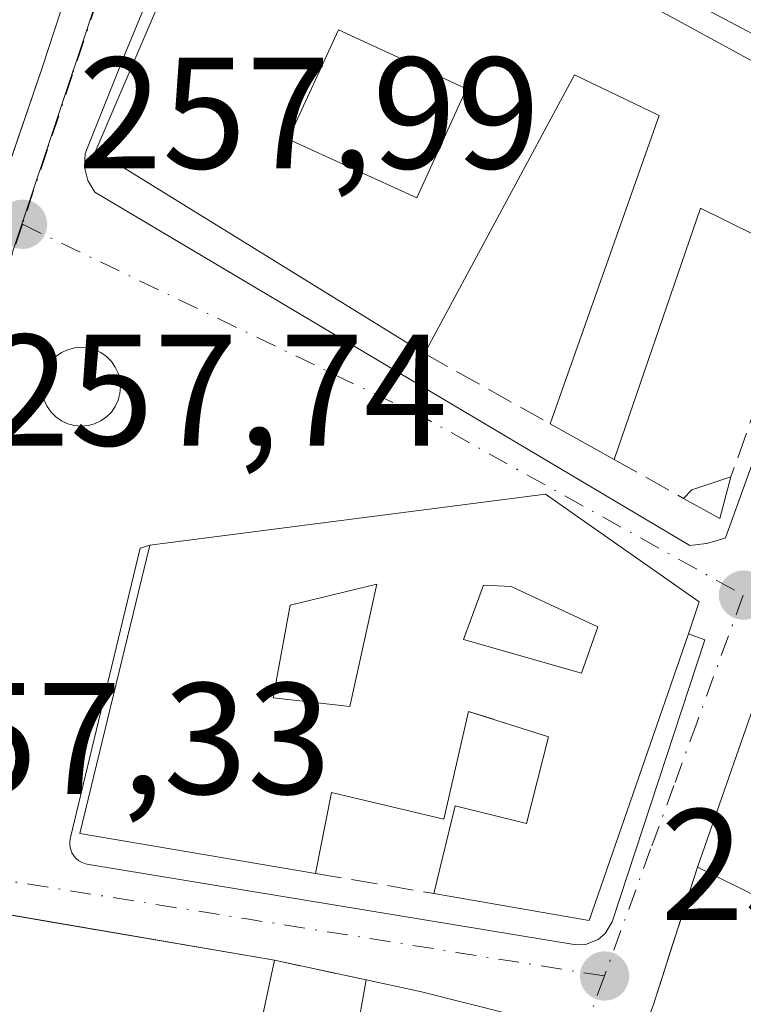
# Model space of a CAD drawing. Units: metres. Extents: x 622461 to 625952, y 4650842 to 4653218.
# Drawn here: x 625016 to 625061, y 4653101 to 4653163 of the extents above; entities that cross this region are included whole.
import ezdxf

# ---------------------------------------------------------------- set-up
doc = ezdxf.new("R2010")
doc.units = ezdxf.units.M
doc.header["$MEASUREMENT"] = 0
doc.linetypes.add('DGN Style 3', pattern=[2.307223458686699, 1.648016756204785, -0.6592067024819142])
doc.linetypes.add('DGN Style 4', pattern=[2.6384748266838614, 1.318413404963828, -0.6592067024819142, 0.001648016756204785, -0.6592067024819142])
for name, color, linetype, lineweight in [('Edificación Cxs', 1, 'Continuous', 13), ('Elemento construido', 1, 'Continuous', 0), ('Muro lineal', 1, 'DGN Style 3', 13), ('Núcleo urbano CxS', 7, 'Continuous', 0), ('Punto de cota en terreno', 7, 'Continuous', 0), ('Rótulo de punto de cota en terreno', 7, 'Continuous', 0), ('Vegetación y arbolados urbanos CxS', 151, 'Continuous', 0), ('Vía urbana Cxs', 4, 'Continuous', 0), ('Vía urbana eje', 4, 'DGN Style 4', 0)]:
    doc.layers.add(name, color=color, linetype=linetype, lineweight=lineweight)
doc.styles.add('Style-Arial', font='txt')

# ---------------------------------------------------------------- blocks, each defined once
blk = doc.blocks.new('5PATER')
at = {"layer": 'Vegetación y arbolados urbanos CxS', "linetype": 'Continuous', "lineweight": 0}
h = blk.add_hatch(color=51, dxfattribs=at)
edge = h.paths.add_edge_path()
edge.add_ellipse((0, 0), major_axis=(-0.1095731443231308, -0.1110710700762829), ratio=0.9994222409660322, start_angle=0, end_angle=360)
blk = doc.blocks.new('*U26')
at = {"layer": 'Vía urbana Cxs', "color": 4, "linetype": 'Continuous', "lineweight": 0}
for points in [[(625015.0132999998, 4653153.971100001, 260.4934000000067), (625017.0401, 4653159.870100001, 259.4948000000004), (625023.9001000002, 4653180.850099999, 259.1993999999977), (625023.7701000003, 4653181.4101, 259.1573999999964), (625023.5000999998, 4653181.9101, 259.1282999999967), (625022.8800999997, 4653182.4901, 259.1097000000009), (624984.4803999999, 4653201.2852, 259.9232000000048)], [(625089.3701, 4653104.440099999, 258.678700000004), (625082.3501000004, 4653109.210100001, 258.6442999999999), (625079.2100999998, 4653111.050100001, 258.5868000000046), (625062.8701, 4653122.170100001, 258.438599999994), (625058.4401000004, 4653109.470100001, 259.0314999999973), (625055.6401000004, 4653100.7301, 258.6600000000035), (625050.3300999999, 4653086.920100001, 259.5253999999986), (625048.6801000005, 4653082.120100001, 258.4983999999968), (625044.6501000002, 4653068.710100001, 257.4357000000018), (625048.9801000003, 4653067.0801, 258.8133999999991), (625055.0701000001, 4653066.8301, 256.8301999999967), (625055.4501, 4653068.050100001, 257.1426999999967), (625061.2600999996, 4653067.710100001, 255.2056000000011), (625062.9628, 4653066.9442, 255.1172999999981), (625066.7993000001, 4653072.0374, 256.3534000000073), (625058.6941999998, 4653076.0483, 258.9275000000052), (625060.8300999999, 4653079.720100001, 260.6276000000071), (625069.3901000004, 4653074.7401, 258.0138000000007), (625077.2901, 4653086.600099999, 259.187699999995), (625079.3901000004, 4653090.020099999, 261.014599999995), (625080.6901000004, 4653089.130100001, 259.7097000000067), (625087.0000999998, 4653097.780099999, 260.7363000000041), (625089.5100999996, 4653096.120100001, 260.8942999999999)]]:
    blk.add_polyline3d(points, dxfattribs=at)
for points in [[(625020.3901000004, 4653152.090100001, 261.1343999999954), (625057.9600999998, 4653129.770099999, 259.2114000000001), (625059.0000999998, 4653129.9101, 259.1958000000013), (625059.6101000002, 4653130.0701, 259.1808000000019), (625060.2100999998, 4653130.270099999, 259.156799999997), (625069.6401000004, 4653156.4101, 259.3986000000005), (625069.7200999996, 4653156.840100001, 259.2535999999964), (625069.6401000004, 4653157.4801, 259.0936999999976), (625069.3201000001, 4653158.050100001, 259.1806999999972), (625069.0000999998, 4653158.350099999, 259.2477000000072), (625030.8101000005, 4653178.550100001, 259.9303999999975), (625030.3101000005, 4653178.5101, 259.8004999999976), (625029.8501000004, 4653178.3201, 259.662599999996), (625029.4801000003, 4653177.9901, 259.5437999999995), (625029.2301000003, 4653177.550100001, 259.4572999999946), (625022.3400999998, 4653160.960100001, 262.4321000000054), (625019.7801000001, 4653154.530099999, 261.0366999999969), (625019.7301000003, 4653153.670100001, 260.8945999999996), (625019.9401000004, 4653152.8301, 261.0050000000047)], [(625019.5225999998, 4653142.289100001, 257.921199999997), (625019.0909000002, 4653142.251300001, 257.9198999999935), (625018.6722999997, 4653142.1392, 257.9177000000054), (625018.2795000002, 4653141.956, 257.9146999999939), (625017.9244999997, 4653141.7075, 257.9110999999975), (625017.6180999996, 4653141.401000001, 257.9070000000065), (625017.3695, 4653141.046, 257.9098999999987), (625017.1864, 4653140.6533, 257.9131000000052), (625017.0741999998, 4653140.2347, 257.9100999999937), (625017.0365000004, 4653139.802999999, 257.9026000000013), (625017.0741999998, 4653139.371200001, 257.8926000000066), (625017.1864, 4653138.952600001, 257.8824000000022), (625017.3695, 4653138.559900001, 257.8738000000012), (625017.6180999996, 4653138.2049, 257.8683000000019), (625017.9244999997, 4653137.898499999, 257.8641000000061), (625018.2795000002, 4653137.649900001, 257.8603000000003), (625018.6722999997, 4653137.466700001, 257.8571999999986), (625019.0909000002, 4653137.354599999, 257.8552000000054), (625019.5225999998, 4653137.3168, 257.8543999999966), (625019.9543000003, 4653137.354599999, 257.8542000000016), (625020.3728999998, 4653137.466700001, 257.8540999999968), (625020.7657000005, 4653137.649900001, 257.8557000000001), (625021.1206999999, 4653137.898499999, 257.858699999997), (625021.4271000001, 4653138.2049, 257.8628000000026), (625021.6756999996, 4653138.559900001, 257.8678999999975), (625021.8587999997, 4653138.952600001, 257.8738000000012), (625021.9709999999, 4653139.371200001, 257.8801999999997), (625022.0087000001, 4653139.802999999, 257.8868999999977), (625021.9709999999, 4653140.2347, 257.8937000000006), (625021.8587999997, 4653140.6533, 257.9000999999989), (625021.6756999996, 4653141.046, 257.9060000000027), (625021.4271000001, 4653141.401000001, 257.9112000000023), (625021.1206999999, 4653141.7075, 257.915399999998), (625020.7657000005, 4653141.956, 257.9186000000045), (625020.3728999998, 4653142.1392, 257.9205999999977), (625019.9543000003, 4653142.251300001, 257.9214000000065)], [(625020.0100999996, 4653109.630100001, 258.686600000001), (625050.7801000001, 4653104.5601, 259.0084000000061), (625051.3601000002, 4653104.5801, 258.8421999999992), (625052.1601, 4653104.890100001, 258.757500000007), (625052.6001000004, 4653105.270099999, 258.8166999999958), (625053.0401, 4653106.0101, 259.1015999999945), (625058.9101, 4653123.8201, 259.2540000000009), (625057.8601000002, 4653124.200099999, 259.4253999999929), (625058.5500999996, 4653126.210100001, 259.1809999999969), (625048.8501000004, 4653133.0101, 259.9866999999941), (625023.8601000002, 4653129.790100001, 258.9651000000013), (625023.2500999998, 4653129.600099999, 258.8984000000055), (625018.8201000001, 4653111.2501, 258.7073999999994), (625018.8000999996, 4653111.020099999, 258.6594999999944), (625018.8101000005, 4653110.800100001, 258.6238000000012), (625018.8601000002, 4653110.5801, 258.600099999996), (625018.9401000004, 4653110.370100001, 258.5849000000017), (625019.0601000005, 4653110.1801, 258.5817999999999), (625019.2100999998, 4653110.0101, 258.5865999999951), (625019.3800999997, 4653109.860099999, 258.5964999999997), (625019.5800999999, 4653109.7501, 258.6187999999966), (625019.7901, 4653109.670100001, 258.6474000000017)], [(625031.7301000003, 4653103.5801, 258.5963999999949), (625017.8958999999, 4653105.9549, 258.8212000000058), (625005.6901000004, 4653108.050100001, 258.1889999999985), (624999.8701, 4653089.100099999, 258.4603999999963), (624998.7600999996, 4653084.600099999, 258.4040999999997), (624994.4401000004, 4653072.600099999, 252.3873000000021), (625011.8879000006, 4653069.9121, 253.8706999999995), (625016.6401000004, 4653069.1801, 253.0829999999987), (625022.3701, 4653068.4101, 254.4318999999959), (625034.4600999998, 4653067.1801, 256.3136999999988), (625038.8501000004, 4653066.6601, 255.9471000000049), (625049.2801000001, 4653099.5101, 258.1230999999971), (625041.0201000003, 4653101.600099999, 258.3904000000039), (625037.5100999996, 4653102.350099999, 258.0305999999982)]]:
    blk.add_polyline3d(points, close=True, dxfattribs=at)
blk = doc.blocks.new('*U37')
at = {"layer": 'Edificación Cxs', "color": 1, "linetype": 'Continuous', "lineweight": 13, "elevation": 263.1987999999984, "flags": 128}
for points in [[(625048.8501000004, 4653133.0101), (625058.5502000004, 4653126.210100001), (625057.8601000002, 4653124.200099999), (625051.6001000004, 4653106.100099999), (625041.7801000001, 4653107.800100001), (625043.1401000004, 4653113.3301), (625047.6401000004, 4653112.210100001), (625049.0201000003, 4653117.700099999), (625046.5701000001, 4653118.4801), (625043.9801000003, 4653119.300100001), (625043.3909999998, 4653116.728399999), (625042.4200999998, 4653112.4901), (625035.3202000001, 4653114.170100001), (625034.3101000005, 4653109.0701), (625019.4401000004, 4653111.590100001), (625023.8602, 4653129.790100001)], [(625043.6525999998, 4653123.8486), (625051.1140000002, 4653121.705399999), (625052.1458000002, 4653124.642300001), (625046.6688999999, 4653127.1823), (625044.9226000002, 4653127.261700001)]]:
    blk.add_lwpolyline(points, close=True, dxfattribs=at)
at = {"layer": 'Edificación Cxs', "color": 1, "linetype": 'Continuous', "lineweight": 13}
blk.add_3dface([(625031.6402000004, 4653120.1501, 263.1987999999984), (625036.4802000001, 4653119.600099999, 263.1987999999984), (625038.1901000004, 4653127.3301, 263.1987999999984), (625032.7100999998, 4653126.0101, 263.1987999999984)], dxfattribs=at)
blk = doc.blocks.new('*U39')
at = {"layer": 'Edificación Cxs', "color": 1, "linetype": 'Continuous', "lineweight": 13, "elevation": 265.3769000000029, "flags": 128}
blk.add_lwpolyline([(625030.2600999996, 4653177.620100001), (625068.4700999996, 4653156.780099999), (625065.3701, 4653147.7501), (625058.6201, 4653151.0801), (625053.1700999998, 4653135.210100001), (625049.1401000004, 4653137.460100001), (625056.0100999996, 4653156.920100001), (625050.6700999998, 4653159.4901), (625041.2100999998, 4653141.890100001), (625020.4401000004, 4653154.710100001)], close=True, dxfattribs=at)
at = {"layer": 'Edificación Cxs', "color": 1, "linetype": 'Continuous', "lineweight": 13}
blk.add_3dface([(625032.6001000004, 4653155.440099999, 265.3769000000029), (625040.7100999998, 4653151.7301, 265.3769000000029), (625043.8501000004, 4653158.620100001, 265.3769000000029), (625035.7600999996, 4653162.3301, 265.3769000000029)], dxfattribs=at)

msp = doc.modelspace()

# ---------------------------------------------------------------- linework, layer by layer
at = {"layer": 'Edificación Cxs', "color": 1, "linetype": 'Continuous', "lineweight": 13, "extrusion": (0.09292483879805659, 0.05049789340464381, 0.9943917422706449), "elevation": 293314.6783399431, "flags": 128}
msp.add_lwpolyline([(3790008.044307723, -2755396.805380194), (3790029.225748391, -2755384.608835058), (3790044.666625059, -2755404.286507809)], dxfattribs=at)
at = {"layer": 'Edificación Cxs', "color": 1, "linetype": 'Continuous', "lineweight": 13, "extrusion": (-0.002191130407303315, -0.004607626332274088, 0.9999869842788557), "elevation": -22549.99911879314, "flags": 128}
msp.add_lwpolyline([(625029.3285557892, 4653123.111807077), (625067.5384371118, 4653102.271585853), (625064.4383385021, 4653093.241489998)], dxfattribs=at)
at = {"layer": 'Edificación Cxs', "color": 1, "linetype": 'Continuous', "lineweight": 13, "extrusion": (0.174678704645515, -0.1523723385249878, 0.9727641135423282), "elevation": -599572.8945389566, "flags": 128}
msp.add_lwpolyline([(3917425.132854431, 2517296.852012132), (3917423.20516487, 2517304.331392363), (3917407.663221174, 2517297.829159056)], dxfattribs=at)
at = {"layer": 'Edificación Cxs', "color": 1, "linetype": 'Continuous', "lineweight": 13, "extrusion": (-0.01855355173601814, 0.01035868273274342, 0.9997742062135938), "elevation": 36863.13296431281, "flags": 128}
msp.add_lwpolyline([(-4367509.41247472, -1722167.662508936), (-4367509.41247472, -1722172.279111973)], dxfattribs=at)
at = {"layer": 'Edificación Cxs', "color": 1, "linetype": 'Continuous', "lineweight": 13, "extrusion": (0.08926532799133256, 0.1252664886959245, 0.9880991893673398), "elevation": 638933.9084687969, "flags": 128}
msp.add_lwpolyline([(2191320.583920078, -4102708.735687987), (2191320.487767651, -4102709.48852552), (2191318.943974021, -4102711.620915079)], dxfattribs=at)
at = {"layer": 'Edificación Cxs', "color": 1, "linetype": 'Continuous', "lineweight": 13, "extrusion": (0.133384050901276, 0.02979364012535514, 0.9906164918742504), "elevation": 222263.4643920418, "flags": 128}
msp.add_lwpolyline([(4404965.122311392, -1609111.283168103), (4404962.700580546, -1609110.002721028), (4404964.437066121, -1609108.03595432)], dxfattribs=at)
at = {"layer": 'Edificación Cxs', "color": 1, "linetype": 'Continuous', "lineweight": 13, "extrusion": (-0.04017592812094579, -0.005176750946829202, 0.999179211177482), "elevation": -48940.25508363219, "flags": 128}
msp.add_lwpolyline([(-4535101.352754788, 1213561.827049781), (-4535101.352754788, 1213587.044245586)], dxfattribs=at)
at = {"layer": 'Edificación Cxs', "color": 1, "linetype": 'Continuous', "lineweight": 13, "extrusion": (0.1340498351028262, 0.07413321047825255, 0.9881978085449755), "elevation": 428996.3023953552, "flags": 128}
msp.add_lwpolyline([(3769439.821952944, -2765794.378382668), (3769429.176931243, -2765799.638098009), (3769427.751965271, -2765798.042622734)], dxfattribs=at)
at = {"layer": 'Edificación Cxs', "color": 1, "linetype": 'Continuous', "lineweight": 13, "extrusion": (-0.01114131532779289, 0.005244078302278051, 0.9999241824936161), "elevation": 17696.73462196879, "flags": 128}
msp.add_lwpolyline([(624998.4031768315, 4653080.248162375), (624983.5321065753, 4653082.768197025), (624987.9514174919, 4653100.968447285)], dxfattribs=at)
at = {"layer": 'Edificación Cxs', "color": 1, "linetype": 'Continuous', "lineweight": 13, "flags": 128}
for points, elevation in [([(625052.1458000002, 4653124.642300001), (625051.1140000002, 4653121.705399999), (625043.6525999998, 4653123.8486), (625044.9226000002, 4653127.261700001), (625046.6688999999, 4653127.1823)], 263.1987999999984), ([(625079.2100999998, 4653111.050100001), (625074.1201, 4653104.0101), (625067.8400999998, 4653104.8301), (625058.4401000004, 4653109.470100001), (625062.8701, 4653122.170100001)], 259.8791999999957), ([(625011.8877999998, 4653069.911800001), (625014.9132000003, 4653080.8696), (625015.0401, 4653080.840100001), (625015.7515000004, 4653083.4893), (625015.9801000003, 4653084.340100001), (624999.8701, 4653089.100099999), (625005.6901000004, 4653108.050100001), (625031.7301000003, 4653103.5801), (625030.3865, 4653097.2849), (625029.4401000004, 4653092.850099999), (625019.1098999997, 4653094.749100001), (625019.0500999996, 4653094.7601), (625018.3701, 4653093.7601), (625016.8892999999, 4653094.1231), (625015.2861000003, 4653094.516100001), (625007.0701000001, 4653096.530099999), (625006.7100999998, 4653094.7301), (625018.0701000001, 4653091.3301), (625017.0301000001, 4653087.270099999), (625020.6001000004, 4653086.370100001), (625019.7089000001, 4653082.499100001), (625019.0301000001, 4653079.550100001), (625016.6401000004, 4653069.1801)], 260.4955999999947), ([(625049.2801000001, 4653099.5101), (625038.8501000004, 4653066.6601), (625034.4600999998, 4653067.1801), (625036.8800999997, 4653076.190099999), (625031.5701000001, 4653077.100099999), (625030.9401000004, 4653074.7601), (625028.2600999996, 4653075.300100001), (625029.6700999998, 4653080.460100001), (625032.3901000004, 4653079.7401), (625033.4901000002, 4653083.420100001), (625027.4200999998, 4653085.1601), (625029.2801000001, 4653092.2401), (625034.9200999998, 4653090.590100001), (625037.7600999996, 4653096.870100001), (625036.6001000004, 4653097.120100001), (625037.5100999996, 4653102.350099999), (625041.0201000003, 4653101.600099999)], 262.7532000000065)]:
    msp.add_lwpolyline(points, close=True, dxfattribs=dict(at, elevation=elevation))
at = {"layer": 'Edificación Cxs', "color": 1, "linetype": 'Continuous', "lineweight": 13, "extrusion": (0.0932116163509572, -0.01948939895889657, 0.995455552953251), "elevation": -32165.69403324677, "flags": 128}
msp.add_lwpolyline([(4682555.795121736, 338967.2713254103), (4682536.797066017, 338969.7055008641), (4682536.451302316, 338979.7110330994)], dxfattribs=at)
at = {"layer": 'Edificación Cxs', "color": 1, "linetype": 'Continuous', "lineweight": 13, "extrusion": (0.01832816642616227, 0.04024615584740051, 0.9990216840764577), "elevation": 198984.7221102489, "flags": 128}
msp.add_lwpolyline([(1359626.20704641, -4489314.816188676), (1359627.438921884, -4489328.223235824), (1359607.959665085, -4489324.872039353)], dxfattribs=at)
at = {"layer": 'Edificación Cxs', "color": 1, "linetype": 'Continuous', "lineweight": 13, "extrusion": (-0.1298830853705275, 0.04112128575705355, 0.9906762457999682), "elevation": 110417.3231836016, "flags": 128}
msp.add_lwpolyline([(-4624758.000027132, -801009.5682547878), (-4624758.000027131, -801012.3105306603)], dxfattribs=at)
at = {"layer": 'Edificación Cxs', "color": 1, "linetype": 'Continuous', "lineweight": 13, "extrusion": (0.002090160870924835, 0.1592765767288117, 0.9872317880483208), "elevation": 742693.5443663874, "flags": 128}
msp.add_lwpolyline([(-563963.6276939899, -4601352.624800604), (-563957.3374748542, -4601353.371864342), (-563947.8773994015, -4601357.946531119)], dxfattribs=at)
at = {"layer": 'Edificación Cxs', "color": 1, "linetype": 'Continuous', "lineweight": 13, "extrusion": (-0.01252323610273326, 0.0181645999707064, 0.999756578305649), "elevation": 76952.87867906233, "flags": 128}
msp.add_lwpolyline([(-3155691.522768975, -3475277.304832413), (-3155707.070537587, -3475289.60586689), (-3155725.972038748, -3475271.140717862)], dxfattribs=at)
at = {"layer": 'Edificación Cxs', "color": 1, "linetype": 'Continuous', "lineweight": 13, "extrusion": (0.03500453400669383, 0.1640075486990295, 0.9858378196076217), "elevation": 785277.9905775619, "flags": 128}
msp.add_lwpolyline([(359983.6628790444, -4614735.951017996), (359983.6628790445, -4614729.421559443)], dxfattribs=at)
at = {"layer": 'Edificación Cxs', "color": 1, "linetype": 'Continuous', "lineweight": 13, "extrusion": (-0.2276920623134795, -0.9347560036974066, 0.2727407895990051), "elevation": -4491761.061802853, "flags": 128}
msp.add_lwpolyline([(-493943.511834744, 1273630.953968223), (-493939.9240504454, 1273631.327946661), (-493931.404076389, 1273631.050113319)], dxfattribs=at)
at = {"layer": 'Edificación Cxs', "color": 1, "linetype": 'Continuous', "lineweight": 13}
for points in [[(625043.8501000004, 4653158.620100001, 264.3493000000017), (625035.7600999996, 4653162.3301, 265.3769000000029), (625032.6001000004, 4653155.440099999, 263.0132000000012), (625040.7100999998, 4653151.7301, 262.8081999999995), (625043.8501000004, 4653158.620100001, 264.3493000000017)], [(625043.8501000004, 4653158.620100001, 264.3493000000017), (625035.7600999996, 4653162.3301, 265.3769000000029), (625032.6001000004, 4653155.440099999, 263.0132000000012), (625040.7100999998, 4653151.7301, 262.8081999999995), (625043.8501000004, 4653158.620100001, 264.3493000000017)], [(625049.1401000004, 4653137.460100001, 259.6984999999986), (625056.0100999996, 4653156.920100001, 263.2241999999969), (625050.6700999998, 4653159.4901, 263.1815000000061), (625041.2100999998, 4653141.890100001, 260.422000000006)], [(625038.1901000004, 4653127.3301, 262.6698000000033), (625032.7100999998, 4653126.0101, 261.3136999999988), (625031.6402000004, 4653120.1501, 260.8846000000049), (625036.4802000001, 4653119.600099999, 261.2964999999967), (625038.1901000004, 4653127.3301, 262.6698000000033)], [(625038.1901000004, 4653127.3301, 262.6698000000033), (625032.7100999998, 4653126.0101, 261.3136999999988), (625031.6402000004, 4653120.1501, 260.8846000000049), (625036.4802000001, 4653119.600099999, 261.2964999999967), (625038.1901000004, 4653127.3301, 262.6698000000033)], [(625052.1458000002, 4653124.642300001, 262.7945000000037), (625046.6688999999, 4653127.1823, 263.178700000004), (625044.9226000002, 4653127.261700001, 263.1987999999984), (625043.6525999998, 4653123.8486, 260.9599000000017), (625051.1140000002, 4653121.705399999, 262.136599999998), (625052.1458000002, 4653124.642300001, 262.7945000000037)], [(625052.1458000002, 4653124.642300001, 262.7945000000037), (625046.6688999999, 4653127.1823, 263.178700000004), (625044.9226000002, 4653127.261700001, 263.1987999999984), (625043.6525999998, 4653123.8486, 260.9599000000017), (625051.1140000002, 4653121.705399999, 262.136599999998), (625052.1458000002, 4653124.642300001, 262.7945000000037)], [(625043.9801000003, 4653119.300100001, 260.1408999999985), (625043.3909999998, 4653116.728399999, 260.2348999999958), (625042.4200999998, 4653112.4901, 260.7410999999993), (625035.3202000001, 4653114.170100001, 260.7740999999951), (625034.3101000005, 4653109.0701, 259.1903000000021)], [(625041.7801000001, 4653107.800100001, 260.6100000000006), (625043.1401000004, 4653113.3301, 260.8500000000058), (625047.6401000004, 4653112.210100001, 262.7845999999991), (625049.0201000003, 4653117.700099999, 261.3203000000067), (625046.5701000001, 4653118.4801, 260.5145000000048)], [(625029.2801000001, 4653092.2401, 259.9572000000044), (625034.9200999998, 4653090.590100001, 260.7483000000066), (625037.7600999996, 4653096.870100001, 259.4670000000042), (625036.6001000004, 4653097.120100001, 259.2332000000025), (625037.5100999996, 4653102.350099999, 258.0305999999982)]]:
    msp.add_polyline3d(points, dxfattribs=at)
for points in [[(625043.8501000004, 4653158.620100001, 265.3769000000029), (625040.7100999998, 4653151.7301, 265.3769000000029), (625032.6001000004, 4653155.440099999, 265.3769000000029), (625035.7600999996, 4653162.3301, 265.3769000000029)], [(625060.5500999996, 4653134.120100001, 259.4266999999964), (625059.8400999998, 4653131.4801, 259.4266999999964), (625057.5601000005, 4653132.7501, 259.4266999999964), (625058.0701000001, 4653133.300100001, 259.4266999999964)], [(625038.1901000004, 4653127.3301, 262.6698000000033), (625036.4802000001, 4653119.600099999, 262.6698000000033), (625031.6402000004, 4653120.1501, 262.6698000000033), (625032.7100999998, 4653126.0101, 262.6698000000033)]]:
    msp.add_3dface(points, dxfattribs=at)
at = {"layer": 'Elemento construido', "color": 1, "linetype": 'Continuous', "lineweight": 0}
for points in [[(624943.5802999996, 4653200.568700001, 259.0942000000068), (624931.7600999996, 4653174.880100001, 261.2501000000047), (624930.0301000001, 4653171.5701, 260.1652999999933), (624930.0500999996, 4653171.120100001, 259.9949999999953), (624930.2701000003, 4653170.4801, 259.8810999999987), (624930.5401, 4653170.120100001, 259.8926000000066), (624931.0900999998, 4653169.720100001, 260.0176000000066), (624971.8101000005, 4653151.0801, 260.2915000000066), (625002.3400999998, 4653137.7501, 261.3482999999979), (625007.4001000002, 4653135.9101, 259.7790999999997), (625007.9600999998, 4653136.0001, 259.6064999999944), (625008.4801000003, 4653136.220100001, 259.4809999999998), (625009.1101000002, 4653136.790100001, 259.3996999999945), (625017.0401, 4653159.870100001, 259.4948000000004), (625023.9001000002, 4653180.850099999, 259.1993999999977), (625023.7701000003, 4653181.4101, 259.1573999999964), (625023.5000999998, 4653181.9101, 259.1282999999967), (625022.8800999997, 4653182.4901, 259.1097000000009), (624984.4804999996, 4653201.2852, 259.9232000000048)], [(625057.9600999998, 4653129.770099999, 259.2114000000001), (625059.0000999998, 4653129.9101, 259.1958000000013), (625059.6101000002, 4653130.0701, 259.1808000000019), (625060.2100999998, 4653130.270099999, 259.156799999997), (625069.6401000004, 4653156.4101, 259.3986000000005), (625069.7200999996, 4653156.840100001, 259.2535999999964), (625069.6401000004, 4653157.4801, 259.0936999999976), (625069.3201000001, 4653158.050100001, 259.1806999999972), (625069.0000999998, 4653158.350099999, 259.2477000000072), (625030.8101000005, 4653178.550100001, 259.9303999999975), (625030.3101000005, 4653178.5101, 259.8004999999976), (625029.8501000004, 4653178.3201, 259.662599999996), (625029.4801000003, 4653177.9901, 259.5437999999995), (625029.2301000003, 4653177.550100001, 259.4572999999946), (625022.3400999998, 4653160.960100001, 262.4321000000054), (625019.7801000001, 4653154.530099999, 261.0366999999969), (625019.7301000003, 4653153.670100001, 260.8945999999996), (625019.9401000004, 4653152.8301, 261.0050000000047), (625020.3901000004, 4653152.090100001, 261.1343999999954), (625057.9600999998, 4653129.770099999, 259.2114000000001)], [(625023.8601000002, 4653129.790100001, 258.9651000000013), (625023.2500999998, 4653129.600099999, 258.8984000000055), (625018.8201000001, 4653111.2501, 258.7073999999994), (625018.8000999996, 4653111.020099999, 258.6594999999944), (625018.8101000005, 4653110.800100001, 258.6238000000012), (625018.8601000002, 4653110.5801, 258.600099999996), (625018.9401000004, 4653110.370100001, 258.5849000000017), (625019.0601000005, 4653110.1801, 258.5817999999999), (625019.2100999998, 4653110.0101, 258.5865999999951), (625019.3800999997, 4653109.860099999, 258.5964999999997), (625019.5800999999, 4653109.7501, 258.6187999999966), (625019.7901, 4653109.670100001, 258.6474000000017), (625020.0100999996, 4653109.630100001, 258.686600000001), (625050.7801000001, 4653104.5601, 259.0084000000061), (625051.3601000002, 4653104.5801, 258.8421999999992), (625052.1601, 4653104.890100001, 258.757500000007), (625052.6001000004, 4653105.270099999, 258.8166999999958), (625053.0401, 4653106.0101, 259.1015999999945), (625058.9101, 4653123.8201, 259.2540000000009), (625057.8601000002, 4653124.200099999, 259.4253999999929)]]:
    msp.add_polyline3d(points, dxfattribs=at)
at = {"layer": 'Muro lineal', "color": 1, "linetype": 'DGN Style 3', "lineweight": 13, "extrusion": (-0.01353036587648769, -0.03826117984963852, 0.9991761663069041), "elevation": -186232.9298302862, "flags": 128}
msp.add_lwpolyline([(-962051.8134235151, 4591542.700734789), (-962051.8134235151, 4591528.231660742)], dxfattribs=at)
at = {"layer": 'Muro lineal', "color": 1, "linetype": 'DGN Style 3', "lineweight": 13, "extrusion": (0.06931591032515298, -0.03872250727847043, 0.9968429525285636), "elevation": -136596.4204029528, "flags": 128}
msp.add_lwpolyline([(4367081.978986925, 1718238.178567524), (4367081.978986925, 1718229.066309173)], dxfattribs=at)
at = {"layer": 'Muro lineal', "color": 1, "linetype": 'DGN Style 3', "lineweight": 13, "extrusion": (0.0639516251841253, -0.03583621821818136, 0.9973093577722651), "elevation": -126518.5051531649, "flags": 128}
msp.add_lwpolyline([(4364811.964426151, 1724751.692121168), (4364811.964426152, 1724746.646278719)], dxfattribs=at)
at = {"layer": 'Muro lineal', "color": 1, "linetype": 'DGN Style 3', "lineweight": 13, "extrusion": (-0.1298830853705275, 0.04112128575705355, 0.9906762457999682), "elevation": 110417.3231836016, "flags": 128}
msp.add_lwpolyline([(-4624758.000027131, -801012.3105306603), (-4624758.000027132, -801009.5682547878)], dxfattribs=at)
at = {"layer": 'Muro lineal', "color": 1, "linetype": 'DGN Style 3', "lineweight": 13, "extrusion": (-0.01233976545601875, -0.03851769646381847, 0.9991817238358655), "elevation": -186681.3131886722, "flags": 128}
msp.add_lwpolyline([(-824369.0139382659, 4618191.385979633), (-824369.0139382659, 4618182.200904115)], dxfattribs=at)
at = {"layer": 'Muro lineal', "color": 1, "linetype": 'DGN Style 3', "lineweight": 13, "extrusion": (-0.1815551426173825, 0.03086680468465745, 0.9828962155577471), "elevation": 30403.17269720125, "flags": 128}
msp.add_lwpolyline([(-4692045.586318746, -160859.6817894316), (-4692045.586318746, -160851.9727461652)], dxfattribs=at)
at = {"layer": 'Muro lineal', "color": 1, "linetype": 'DGN Style 3', "lineweight": 13, "extrusion": (0.09322208694693125, -0.01983791817112309, 0.995447687981591), "elevation": -33783.70658731026, "flags": 128}
msp.add_lwpolyline([(4681289.505822407, 355562.7672993498), (4681289.505822407, 355556.830850105)], dxfattribs=at)
at = {"layer": 'Núcleo urbano CxS', "color": 7, "linetype": 'Continuous', "lineweight": 0}
for points in [[(625209.1454999996, 4652983.388699999, 249.6622999999963), (625188.0157000005, 4652991.1987, 250.2958000000072), (625186.8444999997, 4652991.619700001, 250.2927999999956), (625178.4556999998, 4652994.638699999, 250.0216999999975), (625176.3356999997, 4652995.5089, 249.9376000000047), (625174.7625000002, 4652996.0397, 249.9373000000051), (625168.5247, 4652998.1439, 249.8169000000053), (625059.5713000001, 4653034.8989, 249.5246999999945), (625059.4238999998, 4653037.257099999, 250.059699999998), (625047.0044999998, 4653045.019300001, 251.8144000000029), (625026.0714999996, 4653053.1227, 251.7715000000026), (625014.9215000002, 4653057.4387, 251.4470000000001), (624993.1876999997, 4653065.7183, 250.1539000000048), (624987.8324999996, 4653068.6129, 249.9587999999931), (624992.4140999997, 4653080.099500001, 253.2755999999936), (625002.5676999995, 4653110.4999, 257.4039000000048), (625009.9159000004, 4653132.499500001, 257.75), (625015.7607000005, 4653150.001900001, 258.0657000000065), (625026.8073000005, 4653183.072899999, 258.5276000000013), (625032.7384000003, 4653202.130700001, 258.718200000003), (625349.2903000005, 4653207.6766, 259.9306999999972)], [(625032.7384000003, 4653202.130799999, 258.718200000003), (625026.8073000005, 4653183.072899999, 258.5276000000013), (625015.7607000005, 4653150.001900001, 258.0657000000065), (625009.9159000004, 4653132.499500001, 257.75), (625002.5676999995, 4653110.4999, 257.4039000000048), (624992.4140999997, 4653080.099500001, 253.2755999999936), (624987.8324999996, 4653068.6129, 249.9587999999931)], [(625032.7384000003, 4653202.130799999, 258.718200000003), (625026.8073000005, 4653183.072899999, 258.5276000000013), (625015.7607000005, 4653150.001900001, 258.0657000000065), (625009.9159000004, 4653132.499500001, 257.75), (625002.5676999995, 4653110.4999, 257.4039000000048), (624992.4140999997, 4653080.099500001, 253.2755999999936), (624987.8324999996, 4653068.6129, 249.9587999999931)]]:
    msp.add_polyline3d(points, dxfattribs=at)
msp.add_polyline3d([(624987.8324999996, 4653068.6129, 249.9587999999931), (624975.3744999999, 4653075.346899999, 249.9701999999961), (624967.3620999996, 4653082.631100001, 250.0136999999959), (624953.1145000001, 4653094.787900001, 249.9967999999935), (624938.5153000001, 4653108.003900001, 250.2819000000018), (624928.4335000003, 4653115.6437, 250.2926000000007), (624918.3655000003, 4653121.898700001, 250.3144999999931), (624906.9007000001, 4653126.0637, 250.2140000000072), (624906.7849000003, 4653126.107899999, 250.2115000000049), (624914.4584999997, 4653143.840700001, 256.3264999999956), (624926.4556999998, 4653170.227299999, 257.6592999999993), (624940.3106000006, 4653200.511399999, 258.1419000000024), (625032.7384000003, 4653202.130700001, 258.718200000003), (625026.8073000005, 4653183.072899999, 258.5276000000013), (625015.7607000005, 4653150.001900001, 258.0657000000065), (625009.9159000004, 4653132.499500001, 257.75), (625002.5676999995, 4653110.4999, 257.4039000000048), (624992.4140999997, 4653080.099500001, 253.2755999999936)], close=True, dxfattribs=at)
at = {"layer": 'Vía urbana Cxs', "color": 4, "linetype": 'Continuous', "lineweight": 0, "extrusion": (0.03779532993339311, -0.02245386649334623, 0.9990332011073131), "elevation": -80597.5220098616, "flags": 128}
msp.add_lwpolyline([(4319668.479989207, 1837510.052290201), (4319668.479989207, 1837466.310031126)], dxfattribs=at)
at = {"layer": 'Vía urbana Cxs', "color": 4, "linetype": 'Continuous', "lineweight": 0, "extrusion": (-0.04017592812094579, -0.005176750946829202, 0.999179211177482), "elevation": -48940.25508363219, "flags": 128}
msp.add_lwpolyline([(-4535101.352754788, 1213587.044245586), (-4535101.352754788, 1213561.827049781)], dxfattribs=at)
at = {"layer": 'Vía urbana Cxs', "color": 4, "linetype": 'Continuous', "lineweight": 0, "extrusion": (0.1340498351028262, 0.07413321047825255, 0.9881978085449755), "elevation": 428996.3023953552, "flags": 128}
msp.add_lwpolyline([(3769427.751965271, -2765798.042622734), (3769429.176931243, -2765799.638098009), (3769439.821952944, -2765794.378382668)], dxfattribs=at)
at = {"layer": 'Vía urbana Cxs', "color": 4, "linetype": 'Continuous', "lineweight": 0, "extrusion": (0.01832816642616227, 0.04024615584740051, 0.9990216840764577), "elevation": 198984.7221102489, "flags": 128}
msp.add_lwpolyline([(1359607.959665085, -4489324.872039353), (1359627.438921884, -4489328.223235824), (1359626.20704641, -4489314.816188676)], dxfattribs=at)
at = {"layer": 'Vía urbana Cxs', "color": 4, "linetype": 'Continuous', "lineweight": 0, "extrusion": (-0.01233976545601875, -0.03851769646381847, 0.9991817238358655), "elevation": -186681.3131886722, "flags": 128}
msp.add_lwpolyline([(-824369.0139382659, 4618191.385979633), (-824369.0139382659, 4618182.200904115)], dxfattribs=at)
at = {"layer": 'Vía urbana Cxs', "color": 4, "linetype": 'Continuous', "lineweight": 0, "extrusion": (0.09322208694693125, -0.01983791817112309, 0.995447687981591), "elevation": -33783.70658731026, "flags": 128}
msp.add_lwpolyline([(4681289.505822407, 355556.830850105), (4681289.505822407, 355562.7672993498)], dxfattribs=at)
at = {"layer": 'Vía urbana Cxs', "color": 4, "linetype": 'Continuous', "lineweight": 0, "extrusion": (-0.2276920623134795, -0.9347560036974066, 0.2727407895990051), "elevation": -4491761.061802853, "flags": 128}
msp.add_lwpolyline([(-493931.404076389, 1273631.050113319), (-493939.9240504454, 1273631.327946661), (-493943.511834744, 1273630.953968223)], dxfattribs=at)
at = {"layer": 'Vía urbana Cxs', "color": 4, "linetype": 'Continuous', "lineweight": 0}
for points in [[(624943.5802999996, 4653200.568700001, 259.0942000000068), (624931.7600999996, 4653174.880100001, 261.2501000000047), (624930.0301000001, 4653171.5701, 260.1652999999933), (624930.0500999996, 4653171.120100001, 259.9949999999953), (624930.2701000003, 4653170.4801, 259.8810999999987), (624930.5401, 4653170.120100001, 259.8926000000066), (624931.0900999998, 4653169.720100001, 260.0176000000066), (624971.8101000005, 4653151.0801, 260.2915000000066), (625002.3400999998, 4653137.7501, 261.3482999999979), (625007.4001000002, 4653135.9101, 259.7790999999997), (625007.9600999998, 4653136.0001, 259.6064999999944), (625008.4801000003, 4653136.220100001, 259.4809999999998), (625009.1101000002, 4653136.790100001, 259.3996999999945), (625015.0132999998, 4653153.971100001, 260.4934000000067), (625017.0401, 4653159.870100001, 259.4948000000004), (625023.9001000002, 4653180.850099999, 259.1993999999977), (625023.7701000003, 4653181.4101, 259.1573999999964), (625023.5000999998, 4653181.9101, 259.1282999999967), (625022.8800999997, 4653182.4901, 259.1097000000009), (624984.4804999996, 4653201.2852, 259.9232000000048)], [(625057.9600999998, 4653129.770099999, 259.2114000000001), (625059.0000999998, 4653129.9101, 259.1958000000013), (625059.6101000002, 4653130.0701, 259.1808000000019), (625060.2100999998, 4653130.270099999, 259.156799999997), (625069.6401000004, 4653156.4101, 259.3986000000005), (625069.7200999996, 4653156.840100001, 259.2535999999964), (625069.6401000004, 4653157.4801, 259.0936999999976), (625069.3201000001, 4653158.050100001, 259.1806999999972), (625069.0000999998, 4653158.350099999, 259.2477000000072), (625030.8101000005, 4653178.550100001, 259.9303999999975), (625030.3101000005, 4653178.5101, 259.8004999999976), (625029.8501000004, 4653178.3201, 259.662599999996), (625029.4801000003, 4653177.9901, 259.5437999999995), (625029.2301000003, 4653177.550100001, 259.4572999999946), (625022.3400999998, 4653160.960100001, 262.4321000000054), (625019.7801000001, 4653154.530099999, 261.0366999999969), (625019.7301000003, 4653153.670100001, 260.8945999999996), (625019.9401000004, 4653152.8301, 261.0050000000047), (625020.3901000004, 4653152.090100001, 261.1343999999954)], [(625019.5225999998, 4653142.289100001, 257.921199999997), (625019.0909000002, 4653142.251300001, 257.9198999999935), (625018.6722999997, 4653142.1392, 257.9177000000054), (625018.2796, 4653141.956, 257.9146999999939), (625017.9245999996, 4653141.7075, 257.9110999999975), (625017.6180999996, 4653141.401000001, 257.9070000000065), (625017.3696, 4653141.046, 257.9098999999987), (625017.1864, 4653140.6533, 257.9131000000052), (625017.0743000006, 4653140.2347, 257.9100999999937), (625017.0365000004, 4653139.802999999, 257.9026000000013), (625017.0743000006, 4653139.371200001, 257.8926000000066), (625017.1864, 4653138.952600001, 257.8824000000022), (625017.3696, 4653138.559900001, 257.8738000000012), (625017.6180999996, 4653138.2049, 257.8683000000019), (625017.9245999996, 4653137.898499999, 257.8641000000061), (625018.2796, 4653137.649900001, 257.8603000000003), (625018.6722999997, 4653137.466700001, 257.8571999999986), (625019.0909000002, 4653137.354599999, 257.8552000000054), (625019.5225999998, 4653137.3168, 257.8543999999966), (625019.9544000003, 4653137.354599999, 257.8542000000016), (625020.3729999998, 4653137.466700001, 257.8540999999968), (625020.7657000005, 4653137.649900001, 257.8557000000001), (625021.1206999999, 4653137.898499999, 257.858699999997), (625021.4271000001, 4653138.2049, 257.8628000000026), (625021.6756999996, 4653138.559900001, 257.8678999999975), (625021.8589000005, 4653138.952600001, 257.8738000000012), (625021.9709999999, 4653139.371200001, 257.8801999999997), (625022.0088000001, 4653139.802999999, 257.8868999999977), (625021.9709999999, 4653140.2347, 257.8937000000006), (625021.8589000005, 4653140.6533, 257.9000999999989), (625021.6756999996, 4653141.046, 257.9060000000027), (625021.4271000001, 4653141.401000001, 257.9112000000023), (625021.1206999999, 4653141.7075, 257.915399999998), (625020.7657000005, 4653141.956, 257.9186000000045), (625020.3729999998, 4653142.1392, 257.9205999999977), (625019.9544000003, 4653142.251300001, 257.9214000000065), (625019.5225999998, 4653142.289100001, 257.921199999997)], [(625023.8602, 4653129.790100001, 258.965200000006), (625023.2500999998, 4653129.600099999, 258.8984000000055), (625018.8201000001, 4653111.2501, 258.7073999999994), (625018.8000999996, 4653111.020099999, 258.6594999999944), (625018.8101000005, 4653110.800100001, 258.6238000000012), (625018.8601000002, 4653110.5801, 258.600099999996), (625018.9401000004, 4653110.370100001, 258.5849000000017), (625019.0601000005, 4653110.1801, 258.5817999999999), (625019.2100999998, 4653110.0101, 258.5865999999951), (625019.3800999997, 4653109.860099999, 258.5964999999997), (625019.5800999999, 4653109.7501, 258.6187999999966), (625019.7901, 4653109.670100001, 258.6474000000017), (625020.0100999996, 4653109.630100001, 258.686600000001)], [(625020.0100999996, 4653109.630100001, 258.686600000001), (625050.7801000001, 4653104.5601, 259.0084000000061), (625051.3601000002, 4653104.5801, 258.8421999999992), (625052.1601, 4653104.890100001, 258.757500000007), (625052.6001000004, 4653105.270099999, 258.8166999999958), (625053.0401, 4653106.0101, 259.1015999999945), (625058.9101, 4653123.8201, 259.2540000000009), (625057.8601000002, 4653124.200099999, 259.4253999999929)], [(625031.7301000003, 4653103.5801, 258.5963999999949), (625017.8958999999, 4653105.9549, 258.8212000000058), (625005.6901000004, 4653108.050100001, 258.1889999999985), (624999.8701, 4653089.100099999, 258.4603999999963)]]:
    msp.add_polyline3d(points, dxfattribs=at)
at = {"layer": 'Vía urbana eje', "color": 4, "linetype": 'DGN Style 4', "lineweight": 0, "extrusion": (0.9485748337140959, -0.3165529732039735, 1.146231201577151e-09), "elevation": -880094.218787423, "flags": 128}
msp.add_lwpolyline([(4611711.657492736, 259.1392087914544), (4611707.050053372, 258.6790087914549), (4611702.43312826, 258.1886087914579), (4611697.825688896, 258.3151087914583), (4611693.208763783, 257.948308791453)], dxfattribs=at)
at = {"layer": 'Vía urbana eje', "color": 4, "linetype": 'DGN Style 4', "lineweight": 0, "extrusion": (0.3242007946211882, 0.6316234247306161, 0.7042341188117472), "elevation": 3141851.692992987, "flags": 128}
msp.add_lwpolyline([(1568775.779126415, -3116113.092604249), (1568747.549969444, -3116114.114763252), (1568724.587678208, -3116113.022601075)], dxfattribs=at)
at = {"layer": 'Vía urbana eje', "color": 4, "linetype": 'DGN Style 4', "lineweight": 0, "extrusion": (-0.1575898835428039, -0.9875044493448623, 0.000625403122622686), "elevation": -4693461.312240538, "flags": 128}
msp.add_lwpolyline([(-116090.305780152, 3193.420383754047), (-116085.7090443367, 3193.350386553818), (-116081.1107326222, 3193.311983171526), (-116076.5139968074, 3193.353785949448), (-116071.9156850929, 3193.485582533879), (-116062.7222134627, 3193.98878800764), (-116058.1239017483, 3193.65928468229), (-116053.5271659329, 3193.695987461198), (-116048.9288542189, 3194.369583939665), (-116044.3321184036, 3193.968986804103), (-116039.7338066893, 3192.826083637811)], dxfattribs=at)
at = {"layer": 'Vía urbana eje', "color": 4, "linetype": 'DGN Style 4', "lineweight": 0}
for points in [[(625026.8601000002, 4653183.130100001, 259.0069999999978), (625025.2801000001, 4653178.4101, 259.3068999999959), (625023.7001, 4653173.6801, 259.5730999999942), (625022.1201, 4653168.960100001, 259.3239000000031), (625020.5500999996, 4653164.2301, 260.6116000000038), (625018.9700999996, 4653159.5101, 260.3637000000017), (625017.3901000004, 4653154.780099999, 258.8761999999988), (625015.8101000005, 4653150.0601, 259.1382000000012)], [(625061.3300999999, 4653126.640100001, 259.1879000000045), (625058.4101, 4653118.620100001, 259.0507000000071), (625056.9501, 4653114.620100001, 258.8904000000039), (625055.4801000003, 4653110.610099999, 259.4802999999956), (625052.5601000005, 4653102.590100001, 257.5200999999943)], [(625052.5601000005, 4653102.590100001, 257.5200999999943), (625049.1801000005, 4653093.3101, 258.8010000000068), (625047.8000999996, 4653088.920100001, 258.047000000006), (625046.4301000005, 4653084.540100001, 258.8018000000012), (625045.0601000005, 4653080.1501, 259.7887999999948), (625043.6801000005, 4653075.7601, 258.8145999999979), (625042.3101000005, 4653071.370100001, 256.6855000000069), (625040.9401000004, 4653066.9901, 255.6904000000068), (625039.5601000005, 4653062.600099999, 253.4487999999983)]]:
    msp.add_polyline3d(points, dxfattribs=at)

# ---------------------------------------------------------------- block references
at = {"layer": 'Edificación Cxs', "color": 1, "linetype": 'Continuous', "lineweight": 13}
for name in ['*U39', '*U37']:
    msp.add_blockref(name, (0, 0), dxfattribs=at)
at = {"layer": 'Punto de cota en terreno', "color": 7, "linetype": 'Continuous', "lineweight": 0, "xscale": 10, "yscale": 10, "zscale": 10}
for p in [(625015.8200000003, 4653150.060000001, 257.9900000000052), (625061.3399999999, 4653126.640000001, 257.570000000007), (625052.5700000003, 4653102.59, 256.8999999999942)]:
    msp.add_blockref('5PATER', p, dxfattribs=at)
at = {"layer": 'Vía urbana Cxs', "color": 4, "linetype": 'Continuous', "lineweight": 0}
msp.add_blockref('*U26', (0, 0), dxfattribs=at)

# ---------------------------------------------------------------- texts
at = {"layer": 'Rótulo de punto de cota en terreno', "color": 7, "linetype": 'Continuous', "lineweight": 0, "style": 'Style-Arial'}
for s, p in [('257,99', (625019.3477999996, 4653153.5878)), ('257,74', (625013.5077999998, 4653136.0878)), ('257,33', (625006.1578000003, 4653114.0878)), ('256,9', (625056.0977999996, 4653106.117799999))]:
    msp.add_text(s, height=7.000000000000002, dxfattribs=at).set_placement(p)

doc.saveas('drawing.dxf')
